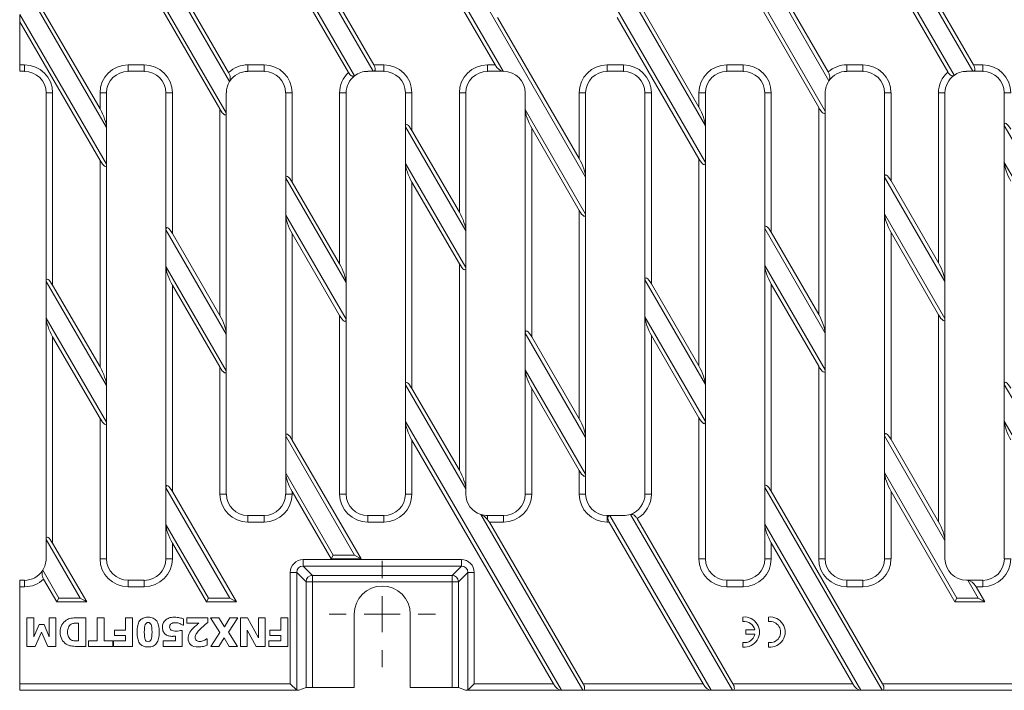
# Model space of a CAD drawing. Units: millimetres. Extents: x 1330 to 2086, y 1086 to 1387.
# Drawn here: x 1330 to 1558, y 1086 to 1241 of the extents above; entities that cross this region are included whole.
import ezdxf
from ezdxf.lldxf.tags import DXFTag

# ---------------------------------------------------------------- set-up
doc = ezdxf.new("R2010")
doc.units = ezdxf.units.MM
doc.layers.add('Part_Grating', color=7, linetype='Continuous', lineweight=9)
tags = doc.linetypes.add('CENTER2', pattern=[1.125, 0.75, -0.125, 0.125, -0.125]).pattern_tags.tags
tags[10:11] = [DXFTag(74, 4), DXFTag(75, 0), DXFTag(340, '0'), DXFTag(46, 0.0), DXFTag(50, 0.0), DXFTag(44, 0.0), DXFTag(45, 0.0)]
tags[8:9] = [DXFTag(74, 4), DXFTag(75, 0), DXFTag(340, '0'), DXFTag(46, 0.0), DXFTag(50, 0.0), DXFTag(44, 0.0), DXFTag(45, 0.0)]
tags[6:7] = [DXFTag(74, 4), DXFTag(75, 0), DXFTag(340, '0'), DXFTag(46, 0.0), DXFTag(50, 0.0), DXFTag(44, 0.0), DXFTag(45, 0.0)]
tags[4:5] = [DXFTag(74, 4), DXFTag(75, 0), DXFTag(340, '0'), DXFTag(46, 0.0), DXFTag(50, 0.0), DXFTag(44, 0.0), DXFTag(45, 0.0)]

msp = doc.modelspace()

# ---------------------------------------------------------------- linework, layer by layer
at = {"layer": 'Part_Grating', "color": 7, "linetype": 'Continuous', "ltscale": 25.4}
for p, q in [((1419.26, 1268.64), (1441.87, 1229.47)), ((1550.62, 1229.47), (1530.15, 1264.92)), ((1411.81, 1229.47), (1391.54, 1264.44)), ((1411.94, 1230.97), (1393.04, 1263.58)), ((1420.76, 1264.32), (1440.01, 1230.97)), ((1550.75, 1230.97), (1531.65, 1264.06)), ((1391.54, 1255.94), (1407.48, 1228.44)), ((1530.15, 1256.4), (1546.23, 1228.54)), ((1378.54, 1227.1), (1363.81, 1252.5)), ((1378.33, 1229.19), (1365.31, 1251.64)), ((1393.04, 1251.63), (1406.05, 1229.18)), ((1517.27, 1227.28), (1502.43, 1253)), ((1517.09, 1229.33), (1503.92, 1252.13)), ((1531.65, 1252.07), (1544.79, 1229.31)), ((1350.08, 1216.44), (1333.91, 1244.32)), ((1362.9, 1245.57), (1377.8, 1219.88)), ((1488.69, 1216.85), (1472.74, 1244.48)), ((1501.66, 1245.8), (1516.41, 1220.25)), ((1329.97, 1242.62), (1350.08, 1207.94)), ((1329.97, 1242.62), (1329.97, 1240.89)), ((1348.58, 1220.75), (1335.36, 1243.55)), ((1363.08, 1243.55), (1376.3, 1220.74)), ((1460.97, 1204.93), (1438.72, 1243.46)), ((1468.41, 1243.46), (1488.69, 1208.32)), ((1487.19, 1221.18), (1474.17, 1243.73)), ((1501.87, 1243.71), (1514.91, 1221.11)), ((1329.97, 1230.97), (1329.97, 1240.89)), ((1329.97, 1240.89), (1348.58, 1208.8)), ((1459.47, 1209.25), (1440.59, 1241.96)), ((1468.27, 1241.96), (1487.19, 1209.19)), ((1329.97, 1230.97), (1331.1, 1230.97)), ((1329.97, 1229.47), (1329.97, 1230.97)), ((1331.1, 1229.47), (1331.1, 1230.97)), ((1355.07, 1230.97), (1358.82, 1230.97)), ((1355.07, 1229.47), (1355.07, 1230.97)), ((1358.82, 1229.47), (1358.82, 1230.97)), ((1382.8, 1230.97), (1386.54, 1230.97)), ((1382.8, 1229.47), (1382.8, 1230.97)), ((1386.54, 1229.47), (1386.54, 1230.97)), ((1411.94, 1230.97), (1414.26, 1230.97)), ((1414.26, 1229.47), (1414.26, 1230.97)), ((1438.24, 1230.97), (1440.01, 1230.97)), ((1438.24, 1229.47), (1438.24, 1230.97)), ((1465.96, 1230.97), (1469.71, 1230.97)), ((1465.96, 1229.47), (1465.96, 1230.97)), ((1469.71, 1229.47), (1469.71, 1230.97)), ((1493.68, 1230.97), (1497.43, 1230.97)), ((1493.68, 1229.47), (1493.68, 1230.97)), ((1497.43, 1229.47), (1497.43, 1230.97)), ((1521.41, 1230.97), (1525.15, 1230.97)), ((1521.41, 1229.47), (1521.41, 1230.97)), ((1525.15, 1229.47), (1525.15, 1230.97)), ((1550.75, 1230.97), (1552.88, 1230.97)), ((1552.88, 1229.47), (1552.88, 1230.97)), ((1331.1, 1229.47), (1329.97, 1229.47)), ((1358.82, 1229.47), (1355.07, 1229.47)), ((1386.54, 1229.47), (1382.8, 1229.47)), ((1410.52, 1229.47), (1411.81, 1229.47)), ((1414.26, 1229.47), (1411.81, 1229.47)), ((1441.87, 1229.47), (1438.24, 1229.47)), ((1441.99, 1229.47), (1441.87, 1229.47)), ((1469.71, 1229.47), (1465.96, 1229.47)), ((1497.43, 1229.47), (1493.68, 1229.47)), ((1525.15, 1229.47), (1521.41, 1229.47)), ((1550.62, 1229.47), (1549.13, 1229.47)), ((1552.88, 1229.47), (1550.62, 1229.47)), ((1336.09, 1224.47), (1337.59, 1224.47)), ((1336.09, 1180.82), (1336.09, 1224.47)), ((1337.59, 1224.47), (1337.59, 1179.96)), ((1348.58, 1224.47), (1350.08, 1224.47)), ((1348.58, 1220.75), (1348.58, 1224.47)), ((1350.08, 1224.47), (1350.08, 1216.44)), ((1363.81, 1224.47), (1365.31, 1224.47)), ((1363.81, 1192.75), (1363.81, 1224.47)), ((1365.31, 1224.47), (1365.31, 1191.89)), ((1377.8, 1224.47), (1377.8, 1219.88)), ((1391.54, 1224.47), (1393.04, 1224.47)), ((1391.54, 1204.69), (1391.54, 1224.47)), ((1393.04, 1224.47), (1393.04, 1203.83)), ((1404.02, 1224.47), (1405.52, 1224.47)), ((1404.02, 1184.88), (1404.02, 1224.47)), ((1405.52, 1224.47), (1405.52, 1180.57)), ((1419.26, 1224.47), (1420.76, 1224.47)), ((1419.26, 1216.63), (1419.26, 1224.47)), ((1420.76, 1224.47), (1420.76, 1215.77)), ((1431.75, 1224.47), (1433.25, 1224.47)), ((1431.75, 1196.81), (1431.75, 1224.47)), ((1433.25, 1224.47), (1433.25, 1192.5)), ((1446.98, 1224.47), (1446.98, 1220.62)), ((1459.47, 1224.47), (1460.97, 1224.47)), ((1459.47, 1209.25), (1459.47, 1224.47)), ((1460.97, 1224.47), (1460.97, 1204.93)), ((1474.7, 1224.47), (1476.2, 1224.47)), ((1474.7, 1181.14), (1474.7, 1224.47)), ((1476.2, 1224.47), (1476.2, 1180.27)), ((1487.19, 1224.47), (1488.69, 1224.47)), ((1487.19, 1221.18), (1487.19, 1224.47)), ((1488.69, 1224.47), (1488.69, 1216.85)), ((1502.43, 1224.47), (1503.92, 1224.47)), ((1502.43, 1193.06), (1502.43, 1224.47)), ((1503.92, 1224.47), (1503.92, 1192.19)), ((1516.41, 1224.47), (1516.41, 1220.25)), ((1530.15, 1224.47), (1531.65, 1224.47)), ((1530.15, 1204.98), (1530.15, 1224.47)), ((1531.65, 1224.47), (1531.65, 1204.12)), ((1542.64, 1224.47), (1544.13, 1224.47)), ((1542.64, 1185.08), (1542.64, 1224.47)), ((1544.13, 1224.47), (1544.13, 1180.76)), ((1557.87, 1224.47), (1559.37, 1224.47)), ((1557.87, 1216.91), (1557.87, 1224.47)), ((1376.3, 1172.94), (1376.3, 1220.74)), ((1377.8, 1219.88), (1377.8, 1168.63)), ((1446.98, 1220.62), (1460.97, 1196.4)), ((1446.98, 1168.81), (1446.98, 1220.62)), ((1514.91, 1173.16), (1514.91, 1221.11)), ((1516.41, 1220.25), (1516.41, 1168.83)), ((1350.08, 1216.44), (1350.08, 1207.94)), ((1433.25, 1192.5), (1419.26, 1216.63)), ((1419.26, 1216.63), (1419.26, 1208.13)), ((1431.75, 1196.81), (1420.76, 1215.77)), ((1448.48, 1216.3), (1448.48, 1167.95)), ((1448.48, 1216.3), (1459.47, 1197.27)), ((1488.69, 1216.85), (1488.69, 1208.32)), ((1571.91, 1192.59), (1557.87, 1216.91)), ((1557.87, 1216.91), (1557.87, 1208.38)), ((1348.58, 1161), (1348.58, 1208.8)), ((1350.08, 1207.94), (1350.08, 1156.69)), ((1419.26, 1156.88), (1419.26, 1208.13)), ((1419.26, 1208.13), (1433.25, 1184)), ((1487.19, 1161.24), (1487.19, 1209.19)), ((1488.69, 1208.32), (1488.69, 1156.91)), ((1557.87, 1156.97), (1557.87, 1208.38)), ((1557.87, 1208.38), (1571.91, 1184.06)), ((1405.52, 1180.57), (1391.54, 1204.69)), ((1391.54, 1204.69), (1391.54, 1196.19)), ((1404.02, 1184.88), (1393.04, 1203.83)), ((1420.76, 1203.82), (1420.76, 1156.02)), ((1420.76, 1203.82), (1431.75, 1184.86)), ((1460.97, 1196.4), (1460.97, 1204.93)), ((1530.15, 1196.46), (1530.15, 1204.98)), ((1544.13, 1180.76), (1530.15, 1204.98)), ((1542.64, 1185.08), (1531.65, 1204.12)), ((1459.47, 1149), (1459.47, 1197.27)), ((1391.54, 1196.19), (1405.52, 1172.07)), ((1391.54, 1144.94), (1391.54, 1196.19)), ((1460.97, 1196.4), (1460.97, 1144.69)), ((1530.15, 1196.46), (1544.13, 1172.23)), ((1530.15, 1145.04), (1530.15, 1196.46)), ((1377.8, 1168.63), (1363.81, 1192.75)), ((1363.81, 1184.25), (1363.81, 1192.75)), ((1433.25, 1184), (1433.25, 1192.5)), ((1516.41, 1168.83), (1502.43, 1193.06)), ((1502.43, 1184.53), (1502.43, 1193.06)), ((1514.91, 1173.16), (1503.92, 1192.19)), ((1531.65, 1192.13), (1531.65, 1144.18)), ((1531.65, 1192.13), (1542.64, 1173.1)), ((1376.3, 1172.94), (1365.31, 1191.89)), ((1393.04, 1191.88), (1393.04, 1144.08)), ((1393.04, 1191.88), (1404.02, 1172.93)), ((1363.81, 1184.25), (1377.8, 1160.13)), ((1363.81, 1133), (1363.81, 1184.25)), ((1431.75, 1137.07), (1431.75, 1184.86)), ((1433.25, 1184), (1433.25, 1132.76)), ((1502.43, 1133.12), (1502.43, 1184.53)), ((1502.43, 1184.53), (1516.41, 1160.31)), ((1350.08, 1156.69), (1336.09, 1180.82)), ((1336.09, 1172.32), (1336.09, 1180.82)), ((1405.52, 1172.07), (1405.52, 1180.57)), ((1488.69, 1156.91), (1474.7, 1181.14)), ((1474.7, 1181.14), (1474.7, 1172.61)), ((1544.13, 1180.76), (1544.13, 1172.23)), ((1348.58, 1161), (1337.59, 1179.96)), ((1365.31, 1179.94), (1365.31, 1132.14)), ((1365.31, 1179.94), (1376.3, 1160.99)), ((1487.19, 1161.24), (1476.2, 1180.27)), ((1503.92, 1180.21), (1503.92, 1132.25)), ((1503.92, 1180.21), (1514.91, 1161.17)), ((1336.09, 1172.32), (1350.08, 1148.19)), ((1336.09, 1121.07), (1336.09, 1172.32)), ((1404.02, 1131.57), (1404.02, 1172.93)), ((1405.52, 1172.07), (1405.52, 1131.57)), ((1474.7, 1131.57), (1474.7, 1172.61)), ((1474.7, 1172.61), (1488.69, 1148.38)), ((1542.64, 1125.14), (1542.64, 1173.1)), ((1544.13, 1172.23), (1544.13, 1120.82)), ((1337.59, 1168.01), (1337.59, 1120.21)), ((1337.59, 1168.01), (1348.58, 1149.05)), ((1377.8, 1168.63), (1377.8, 1160.13)), ((1460.97, 1144.69), (1446.98, 1168.81)), ((1446.98, 1168.81), (1446.98, 1160.31)), ((1459.47, 1149), (1448.48, 1167.95)), ((1476.2, 1168.28), (1476.2, 1131.57)), ((1476.2, 1168.28), (1487.19, 1149.25)), ((1516.41, 1160.31), (1516.41, 1168.83)), ((1376.3, 1131.57), (1376.3, 1160.99)), ((1377.8, 1160.13), (1377.8, 1131.57)), ((1446.98, 1131.57), (1446.98, 1160.31)), ((1446.98, 1160.31), (1460.97, 1136.19)), ((1514.91, 1116.58), (1514.91, 1161.17)), ((1516.41, 1160.31), (1516.41, 1116.58)), ((1350.08, 1156.69), (1350.08, 1148.19)), ((1433.25, 1132.76), (1419.26, 1156.88)), ((1419.26, 1156.88), (1419.26, 1148.38)), ((1431.75, 1137.07), (1420.76, 1156.02)), ((1448.48, 1156.01), (1448.48, 1131.57)), ((1448.48, 1156.01), (1459.47, 1137.05)), ((1488.69, 1156.91), (1488.69, 1148.38)), ((1557.87, 1148.44), (1557.87, 1156.97)), ((1571.91, 1132.65), (1557.87, 1156.97)), ((1348.58, 1116.58), (1348.58, 1149.05)), ((1487.19, 1116.58), (1487.19, 1149.25)), ((1350.08, 1148.19), (1350.08, 1116.58)), ((1419.26, 1131.57), (1419.26, 1148.38)), ((1419.26, 1148.38), (1455.36, 1086.11)), ((1488.69, 1148.38), (1488.69, 1116.58)), ((1557.87, 1116.58), (1557.87, 1148.44)), ((1557.87, 1148.44), (1571.91, 1124.12)), ((1407.48, 1117.45), (1391.54, 1144.94)), ((1391.54, 1136.44), (1391.54, 1144.94)), ((1408.98, 1116.58), (1393.04, 1144.08)), ((1420.76, 1144.07), (1420.76, 1131.57)), ((1420.76, 1144.07), (1453.49, 1087.61)), ((1460.97, 1144.69), (1460.97, 1136.19)), ((1544.13, 1120.82), (1530.15, 1145.04)), ((1530.15, 1145.04), (1530.15, 1136.52)), ((1542.64, 1125.14), (1531.65, 1144.18)), ((1391.54, 1131.57), (1391.54, 1136.44)), ((1391.54, 1136.44), (1402.55, 1117.45)), ((1459.47, 1131.57), (1459.47, 1137.05)), ((1460.97, 1136.19), (1460.97, 1131.57)), ((1530.15, 1116.58), (1530.15, 1136.52)), ((1530.15, 1136.52), (1546.92, 1107.46)), ((1378.63, 1107.46), (1363.81, 1133)), ((1363.81, 1124.5), (1363.81, 1133)), ((1433.25, 1132.76), (1433.25, 1131.57)), ((1529.57, 1086.11), (1502.43, 1133.12)), ((1502.43, 1133.12), (1502.43, 1124.59)), ((1380.13, 1106.59), (1365.31, 1132.14)), ((1376.3, 1131.57), (1377.8, 1131.57)), ((1391.54, 1131.57), (1393.04, 1131.57)), ((1393.04, 1132.13), (1393.04, 1131.57)), ((1393.04, 1132.13), (1402.05, 1116.58)), ((1404.02, 1131.57), (1405.52, 1131.57)), ((1419.26, 1131.57), (1420.76, 1131.57)), ((1446.98, 1131.57), (1448.48, 1131.57)), ((1459.47, 1131.57), (1460.97, 1131.57)), ((1474.7, 1131.57), (1476.2, 1131.57)), ((1529.7, 1087.61), (1503.92, 1132.25)), ((1531.65, 1132.19), (1531.65, 1116.58)), ((1531.65, 1132.19), (1546.43, 1106.59)), ((1382.8, 1126.57), (1386.54, 1126.57)), ((1382.8, 1125.07), (1382.8, 1126.57)), ((1386.54, 1125.07), (1386.54, 1126.57)), ((1410.52, 1126.57), (1414.26, 1126.57)), ((1410.52, 1125.07), (1410.52, 1126.57)), ((1414.26, 1125.07), (1414.26, 1126.57)), ((1460.29, 1086.11), (1436.69, 1126.82)), ((1438.24, 1126.57), (1441.99, 1126.57)), ((1438.24, 1125.71), (1438.24, 1126.57)), ((1441.99, 1125.07), (1441.99, 1126.57)), ((1465.96, 1126.57), (1466.55, 1126.57)), ((1465.96, 1125.07), (1465.96, 1126.57)), ((1466.55, 1126.57), (1490.01, 1086.11)), ((1469.71, 1126.57), (1466.55, 1126.57)), ((1494.93, 1086.11), (1471.32, 1126.84)), ((1495.07, 1087.61), (1472.87, 1125.89)), ((1363.81, 1116.58), (1363.81, 1124.5)), ((1363.81, 1124.5), (1373.7, 1107.46)), ((1386.54, 1125.07), (1382.8, 1125.07)), ((1414.26, 1125.07), (1410.52, 1125.07)), ((1441.99, 1125.07), (1438.7, 1125.07)), ((1460.42, 1087.61), (1438.7, 1125.07)), ((1466.41, 1125.07), (1465.96, 1125.07)), ((1466.41, 1125.07), (1488.14, 1087.61)), ((1502.43, 1116.58), (1502.43, 1124.59)), ((1502.43, 1124.59), (1524.64, 1086.11)), ((1336.09, 1116.58), (1336.09, 1121.07)), ((1343.98, 1107.46), (1336.09, 1121.07)), ((1345.49, 1106.59), (1337.59, 1120.21)), ((1365.31, 1120.19), (1365.31, 1116.58)), ((1365.31, 1120.19), (1373.2, 1106.59)), ((1503.92, 1120.27), (1503.92, 1116.58)), ((1503.92, 1120.27), (1522.78, 1087.61)), ((1544.13, 1120.82), (1544.13, 1116.58)), ((1402.55, 1117.45), (1402.05, 1116.58)), ((1402.55, 1117.45), (1407.48, 1117.45)), ((1407.48, 1117.45), (1408.98, 1116.58)), ((1348.58, 1116.58), (1350.08, 1116.58)), ((1363.81, 1116.58), (1365.31, 1116.58)), ((1395.57, 1116.39), (1432.2, 1116.39)), ((1395.57, 1114.9), (1395.57, 1116.39)), ((1432.2, 1114.9), (1395.57, 1114.9)), ((1395.57, 1114.9), (1397.74, 1112.74)), ((1402.05, 1116.58), (1408.98, 1116.58)), ((1430.04, 1112.74), (1432.2, 1114.9)), ((1432.2, 1114.9), (1432.2, 1116.39)), ((1487.19, 1116.58), (1488.69, 1116.58)), ((1502.43, 1116.58), (1503.92, 1116.58)), ((1514.91, 1116.58), (1516.41, 1116.58)), ((1530.15, 1116.58), (1531.65, 1116.58)), ((1557.87, 1116.58), (1559.37, 1116.58)), ((1335.32, 1113.91), (1339.06, 1107.46)), ((1392.61, 1113.42), (1394.09, 1113.42)), ((1392.61, 1087.61), (1392.61, 1113.42)), ((1396.26, 1111.25), (1394.09, 1113.42)), ((1394.09, 1113.42), (1394.09, 1086.13)), ((1397.74, 1112.74), (1430.04, 1112.74)), ((1397.74, 1111.25), (1397.74, 1112.74)), ((1430.04, 1111.25), (1430.04, 1112.74)), ((1433.69, 1113.42), (1431.52, 1111.25)), ((1433.69, 1113.42), (1435.17, 1113.42)), ((1433.69, 1086.13), (1433.69, 1113.42)), ((1435.17, 1113.42), (1435.17, 1087.61)), ((1329.97, 1111.59), (1331.1, 1111.59)), ((1329.97, 1110.09), (1329.97, 1111.59)), ((1329.97, 1087.61), (1329.97, 1110.09)), ((1331.1, 1110.09), (1329.97, 1110.09)), ((1331.1, 1111.59), (1331.1, 1110.09)), ((1335.52, 1111.83), (1338.56, 1106.59)), ((1355.07, 1111.59), (1358.82, 1111.59)), ((1355.07, 1110.09), (1355.07, 1111.59)), ((1358.82, 1110.09), (1355.07, 1110.09)), ((1358.82, 1110.09), (1358.82, 1111.59)), ((1396.26, 1086.73), (1396.26, 1111.25)), ((1397.74, 1111.25), (1396.26, 1111.25)), ((1430.04, 1111.25), (1397.74, 1111.25)), ((1397.74, 1111.25), (1397.74, 1086.79)), ((1430.04, 1086.79), (1430.04, 1111.25)), ((1430.04, 1111.25), (1431.52, 1111.25)), ((1431.52, 1111.25), (1431.52, 1086.73)), ((1493.68, 1111.59), (1497.43, 1111.59)), ((1493.68, 1110.09), (1493.68, 1111.59)), ((1497.43, 1110.09), (1493.68, 1110.09)), ((1497.43, 1110.09), (1497.43, 1111.59)), ((1521.41, 1111.59), (1525.15, 1111.59)), ((1521.41, 1110.09), (1521.41, 1111.59)), ((1525.15, 1110.09), (1521.41, 1110.09)), ((1525.15, 1110.09), (1525.15, 1111.59)), ((1549.13, 1111.59), (1549.46, 1111.59)), ((1549.46, 1111.59), (1552.88, 1111.59)), ((1551.85, 1107.46), (1549.46, 1111.59)), ((1552.88, 1110.09), (1551.33, 1110.09)), ((1553.35, 1106.59), (1551.33, 1110.09)), ((1552.88, 1110.09), (1552.88, 1111.59)), ((1339.06, 1107.46), (1338.56, 1106.59)), ((1338.56, 1106.59), (1345.49, 1106.59)), ((1339.06, 1107.46), (1343.98, 1107.46)), ((1343.98, 1107.46), (1345.49, 1106.59)), ((1373.7, 1107.46), (1373.2, 1106.59)), ((1373.2, 1106.59), (1380.13, 1106.59)), ((1373.7, 1107.46), (1378.63, 1107.46)), ((1378.63, 1107.46), (1380.13, 1106.59)), ((1546.92, 1107.46), (1546.43, 1106.59)), ((1546.43, 1106.59), (1553.35, 1106.59)), ((1546.92, 1107.46), (1551.85, 1107.46)), ((1551.85, 1107.46), (1553.35, 1106.59)), ((1407.4, 1086.79), (1407.4, 1103.78)), ((1420.38, 1103.78), (1420.38, 1086.79)), ((1497.36, 1102.02), (1497.36, 1103.08)), ((1503.3, 1102.02), (1503.3, 1103.08)), ((1331.61, 1096.29), (1331.61, 1102.91)), ((1331.61, 1102.91), (1333.27, 1102.91)), ((1333.27, 1102.91), (1333.27, 1098.52)), ((1333.27, 1098.52), (1334.47, 1101.36)), ((1334.47, 1101.36), (1335.6, 1101.36)), ((1335.6, 1101.36), (1336.8, 1098.52)), ((1336.8, 1098.52), (1336.8, 1102.91)), ((1336.8, 1102.91), (1338.36, 1102.91)), ((1338.36, 1102.91), (1338.36, 1096.29)), ((1343.59, 1097.54), (1343.59, 1101.66)), ((1345.25, 1102.91), (1345.25, 1096.29)), ((1347.89, 1102.91), (1349.55, 1102.91)), ((1347.89, 1097.54), (1347.89, 1102.91)), ((1349.55, 1102.91), (1349.55, 1097.54)), ((1354.45, 1100.05), (1354.45, 1102.91)), ((1354.45, 1102.91), (1356.12, 1102.91)), ((1356.12, 1102.91), (1356.12, 1096.29)), ((1367.87, 1101.2), (1367.72, 1101.2)), ((1367.87, 1102.65), (1367.87, 1101.2)), ((1368.65, 1101.66), (1368.65, 1102.91)), ((1368.65, 1102.91), (1373.53, 1102.91)), ((1371.47, 1101.66), (1368.65, 1101.66)), ((1373.53, 1102.91), (1373.53, 1101.83)), ((1376.3, 1099.51), (1374.15, 1102.91)), ((1374.15, 1102.91), (1376.07, 1102.91)), ((1376.07, 1102.91), (1377.35, 1100.8)), ((1377.35, 1100.8), (1378.65, 1102.91)), ((1380.49, 1102.91), (1378.33, 1099.57)), ((1378.65, 1102.91), (1380.49, 1102.91)), ((1381.09, 1096.29), (1381.09, 1102.91)), ((1381.09, 1102.91), (1382.7, 1102.91)), ((1382.7, 1102.91), (1385.24, 1098.3)), ((1385.24, 1098.3), (1385.24, 1102.91)), ((1385.24, 1102.91), (1386.76, 1102.91)), ((1386.76, 1102.91), (1386.76, 1096.29)), ((1390.39, 1100.05), (1390.39, 1102.91)), ((1390.39, 1102.91), (1392.05, 1102.91)), ((1392.05, 1102.91), (1392.05, 1096.29)), ((1334.99, 1099.56), (1333.53, 1096.29)), ((1336.45, 1096.29), (1334.99, 1099.56)), ((1351.91, 1098.8), (1351.91, 1100.05)), ((1351.91, 1100.05), (1354.45, 1100.05)), ((1354.45, 1098.8), (1351.91, 1098.8)), ((1354.45, 1097.54), (1354.45, 1098.8)), ((1366.02, 1097.54), (1366.02, 1098.64)), ((1367.45, 1100), (1367.59, 1100)), ((1367.59, 1100), (1367.59, 1096.29)), ((1374.23, 1096.29), (1376.3, 1099.51)), ((1378.33, 1099.57), (1380.4, 1096.29)), ((1384.72, 1096.29), (1382.62, 1100.08)), ((1382.62, 1100.08), (1382.62, 1096.29)), ((1387.85, 1098.8), (1387.85, 1100.05)), ((1387.85, 1100.05), (1390.39, 1100.05)), ((1390.39, 1098.8), (1387.85, 1098.8)), ((1390.39, 1097.54), (1390.39, 1098.8)), ((1498.06, 1099.08), (1498.06, 1100.12)), ((1498.06, 1100.12), (1500.1, 1100.12)), ((1500.1, 1099.08), (1498.06, 1099.08)), ((1333.53, 1096.29), (1331.61, 1096.29)), ((1338.36, 1096.29), (1336.45, 1096.29)), ((1345.93, 1096.29), (1345.93, 1097.54)), ((1345.93, 1097.54), (1347.89, 1097.54)), ((1351.51, 1096.29), (1345.93, 1096.29)), ((1349.55, 1097.54), (1351.51, 1097.54)), ((1351.51, 1097.54), (1351.51, 1096.29)), ((1351.68, 1096.29), (1351.68, 1097.54)), ((1351.68, 1097.54), (1354.45, 1097.54)), ((1356.12, 1096.29), (1351.68, 1096.29)), ((1363.2, 1096.29), (1363.2, 1097.54)), ((1363.2, 1097.54), (1366.02, 1097.54)), ((1367.59, 1096.29), (1363.2, 1096.29)), ((1373.23, 1098.01), (1373.36, 1098.01)), ((1373.36, 1098.01), (1373.36, 1096.56)), ((1376.07, 1096.29), (1374.23, 1096.29)), ((1377.29, 1098.28), (1376.07, 1096.29)), ((1378.48, 1096.29), (1377.29, 1098.28)), ((1380.4, 1096.29), (1378.48, 1096.29)), ((1382.62, 1096.29), (1381.09, 1096.29)), ((1386.76, 1096.29), (1384.72, 1096.29)), ((1387.62, 1096.29), (1387.62, 1097.54)), ((1387.62, 1097.54), (1390.39, 1097.54)), ((1392.05, 1096.29), (1387.62, 1096.29)), ((1497.36, 1096.12), (1497.36, 1097.18)), ((1503.3, 1096.12), (1503.3, 1097.18)), ((1329.97, 1086.11), (1329.97, 1087.61)), ((1329.97, 1087.61), (1392.61, 1087.61)), ((1392.61, 1087.61), (1394.09, 1086.13)), ((1433.69, 1086.13), (1435.17, 1087.61)), ((1435.17, 1087.61), (1453.49, 1087.61)), ((1460.42, 1087.61), (1488.14, 1087.61)), ((1495.07, 1087.61), (1522.78, 1087.61)), ((1529.7, 1087.61), (1626.6, 1087.61)), ((1394.12, 1086.11), (1329.97, 1086.11)), ((1394.61, 1086.11), (1394.12, 1086.11)), ((1396.26, 1086.73), (1394.61, 1086.11)), ((1397.74, 1086.79), (1407.4, 1086.79)), ((1420.38, 1086.79), (1430.04, 1086.79)), ((1433.17, 1086.11), (1431.52, 1086.73)), ((1433.17, 1086.11), (1433.66, 1086.11)), ((1455.36, 1086.11), (1433.66, 1086.11)), ((1455.36, 1086.11), (1460.29, 1086.11)), ((1490.01, 1086.11), (1460.29, 1086.11)), ((1490.01, 1086.11), (1494.93, 1086.11)), ((1524.64, 1086.11), (1494.93, 1086.11)), ((1524.64, 1086.11), (1529.57, 1086.11)), ((1628.46, 1086.11), (1529.57, 1086.11))]:
    msp.add_line(p, q, dxfattribs=at)
at = {"layer": 'Part_Grating', "color": 7, "linetype": 'CENTER2', "ltscale": 25.4}
for p, q in [((1413.89, 1112.1), (1413.89, 1116.1)), ((1413.89, 1107.94), (1413.89, 1099.61)), ((1405.56, 1103.78), (1401.57, 1103.78)), ((1418.05, 1103.78), (1409.73, 1103.78)), ((1422.21, 1103.78), (1426.21, 1103.78)), ((1413.89, 1095.45), (1413.89, 1091.46))]:
    msp.add_line(p, q, dxfattribs=at)
at = {"layer": 'Part_Grating', "color": 7, "linetype": 'Continuous', "ltscale": 25.4}
for centre, radius, start, end in [((1331.1, 1224.47), 6.49, 0, 90), ((1355.07, 1224.47), 6.49, 90, 180), ((1358.82, 1224.47), 6.49, 0, 90), ((1382.8, 1224.47), 6.49, 90, 133.4392), ((1386.54, 1224.47), 6.49, 0, 90), ((1414.26, 1224.47), 6.49, 0, 90), ((1438.24, 1224.47), 6.49, 90, 180), ((1465.96, 1224.47), 6.49, 90, 180), ((1469.71, 1224.47), 6.49, 0, 90), ((1493.68, 1224.47), 6.49, 90, 180), ((1497.43, 1224.47), 6.49, 0, 90), ((1521.41, 1224.47), 6.49, 90, 131.6431), ((1525.15, 1224.47), 6.49, 0, 90), ((1552.88, 1224.47), 6.49, 0, 90), ((1331.1, 1224.47), 4.99, 0, 90), ((1355.07, 1224.47), 4.99, 90, 180), ((1358.82, 1224.47), 4.99, 0, 90), ((1382.8, 1224.47), 4.99, 90, 148.3352), ((1386.54, 1224.47), 4.99, 0, 90), ((1410.52, 1224.47), 6.49, 133.4973, 180), ((1410.52, 1224.47), 4.99, 127.4527, 180), ((1410.52, 1224.47), 4.99, 90, 127.4527), ((1414.26, 1224.47), 4.99, 0, 90), ((1438.24, 1224.47), 4.99, 90, 180), ((1441.99, 1224.47), 4.99, 0, 90), ((1465.96, 1224.47), 4.99, 90, 180), ((1469.71, 1224.47), 4.99, 0, 90), ((1493.68, 1224.47), 4.99, 90, 180), ((1497.43, 1224.47), 4.99, 0, 90), ((1521.41, 1224.47), 4.99, 90, 145.8212), ((1525.15, 1224.47), 4.99, 0, 90), ((1549.13, 1224.47), 6.49, 131.9331, 180), ((1549.13, 1224.47), 4.99, 125.4855, 180), ((1549.13, 1224.47), 4.99, 90, 125.4855), ((1552.88, 1224.47), 4.99, 0, 90), ((1382.8, 1224.47), 4.99, 148.3352, 180), ((1521.41, 1224.47), 4.99, 145.8212, 180), ((1382.8, 1131.57), 6.49, 180, 270), ((1382.8, 1131.57), 4.99, 180, 270), ((1386.54, 1131.57), 6.49, 270, 0), ((1386.54, 1131.57), 4.99, 270, 0), ((1410.52, 1131.57), 6.49, 180, 270), ((1410.52, 1131.57), 4.99, 180, 270), ((1414.26, 1131.57), 6.49, 270, 0), ((1414.26, 1131.57), 4.99, 270, 0), ((1438.24, 1131.57), 4.99, 180, 251.8893), ((1441.99, 1131.57), 6.49, 270, 0), ((1441.99, 1131.57), 4.99, 270, 0), ((1465.96, 1131.57), 6.49, 180, 270), ((1465.96, 1131.57), 4.99, 180, 270), ((1469.71, 1131.57), 4.99, 288.8161, 0), ((1469.71, 1131.57), 6.49, 299.1114, 0), ((1438.24, 1131.57), 4.99, 251.8893, 270), ((1435.14, 1123.03), 4.09, 40.8456, 67.839), ((1469.71, 1131.57), 4.99, 270, 288.8161), ((1331.1, 1116.58), 4.99, 327.6136, 0), ((1355.07, 1116.58), 6.49, 180, 270), ((1355.07, 1116.58), 4.99, 180, 270), ((1358.82, 1116.58), 6.49, 270, 0), ((1358.82, 1116.58), 5, 270, 0), ((1493.68, 1116.58), 6.49, 180, 270), ((1493.68, 1116.58), 4.99, 180, 270), ((1497.43, 1116.58), 6.49, 270, 0), ((1497.43, 1116.58), 5, 270, 0), ((1521.41, 1116.58), 6.49, 180, 270), ((1521.41, 1116.58), 4.99, 180, 270), ((1525.15, 1116.58), 6.49, 270, 0), ((1525.15, 1116.58), 5, 270, 0), ((1549.13, 1116.58), 4.99, 180, 270), ((1552.88, 1116.58), 6.49, 270, 0), ((1552.88, 1116.58), 5, 270, 0), ((1331.1, 1116.58), 5, 270, 327.6136), ((1331.1, 1116.58), 6.49, 270, 312.9354), ((1413.89, 1103.78), 6.49, 0, 180), ((1497.71, 1099.6), 3.5, 264.2608, 95.7392), ((1503.65, 1099.6), 3.5, 264.2608, 95.7392), ((1497.71, 1099.6), 2.45, 12.3736, 98.2132), ((1503.65, 1099.6), 2.45, 261.7868, 98.2132), ((1497.71, 1099.6), 2.45, 261.7868, 347.6264)]:
    msp.add_arc(centre, radius, start, end, dxfattribs=at)
for centre, major_axis, ratio, start_param, end_param in [((1410.94, 1230.97), (-1.16, 1.4), 0.450684, 2.783936, 4.354733), ((1441.01, 1230.97), (-1.16, 1.4), 0.451416, 1.213934, 2.78473), ((1549.75, 1230.97), (-1.16, 1.4), 0.451416, 2.78473, 4.355527), ((1348.58, 1219.03), (1.32, -3.09), 0.228547, 0.491149, 2.061945), ((1376.3, 1222.46), (-1.32, 3.09), 0.228547, 2.061945, 3.632742), ((1448.48, 1218.03), (-1.32, 3.1), 0.227735, 0.491397, 2.062193), ((1487.19, 1219.45), (1.32, -3.1), 0.227735, 0.491397, 2.062193), ((1514.91, 1222.84), (-1.32, 3.1), 0.227735, 2.062193, 3.63299), ((1420.76, 1214.04), (1.32, -3.09), 0.228547, 2.061945, 3.632742), ((1559.37, 1214.31), (1.32, -3.1), 0.227735, 2.062193, 3.63299), ((1348.58, 1210.53), (-1.32, 3.09), 0.228547, 2.061945, 3.632742), ((1420.76, 1205.54), (-1.32, 3.09), 0.228547, 0.491149, 2.061945), ((1459.47, 1207.52), (1.32, -3.1), 0.227735, 0.491397, 2.062193), ((1487.19, 1210.92), (-1.32, 3.1), 0.227735, 2.062193, 3.63299), ((1559.37, 1205.78), (-1.32, 3.1), 0.227735, 0.491397, 2.062193), ((1393.04, 1202.1), (1.32, -3.09), 0.228547, 2.061945, 3.632742), ((1531.65, 1202.39), (1.32, -3.1), 0.227735, 2.062193, 3.63299), ((1431.75, 1195.09), (1.32, -3.09), 0.228547, 0.491149, 2.061945), ((1459.47, 1199), (-1.32, 3.1), 0.227735, 2.062193, 3.63299), ((1393.04, 1193.6), (-1.32, 3.09), 0.228547, 0.491149, 2.061945), ((1531.65, 1193.86), (-1.32, 3.1), 0.227735, 0.491397, 2.062193), ((1365.31, 1190.17), (1.32, -3.09), 0.228547, 2.061945, 3.632742), ((1503.92, 1190.46), (1.32, -3.1), 0.227735, 2.062193, 3.63299), ((1542.64, 1183.35), (1.32, -3.1), 0.227735, 0.491397, 2.062193), ((1365.31, 1181.67), (-1.32, 3.09), 0.228547, 0.491149, 2.061945), ((1404.02, 1183.15), (1.32, -3.09), 0.228547, 0.491149, 2.061945), ((1431.75, 1186.59), (-1.32, 3.09), 0.228547, 2.061945, 3.632742), ((1503.92, 1181.94), (-1.32, 3.1), 0.227735, 0.491397, 2.062193), ((1337.59, 1178.23), (1.32, -3.09), 0.228547, 2.061945, 3.632742), ((1476.2, 1178.54), (1.32, -3.1), 0.227735, 2.062193, 3.63299), ((1337.59, 1169.73), (-1.32, 3.09), 0.228547, 0.491149, 2.061945), ((1376.3, 1171.22), (1.32, -3.09), 0.228547, 0.491149, 2.061945), ((1404.02, 1174.65), (-1.32, 3.09), 0.228547, 2.061945, 3.632742), ((1476.2, 1170.01), (-1.32, 3.1), 0.227735, 0.491397, 2.062193), ((1514.91, 1171.43), (1.32, -3.1), 0.227735, 0.491397, 2.062193), ((1542.64, 1174.83), (-1.32, 3.1), 0.227735, 2.062193, 3.63299), ((1448.48, 1166.23), (1.32, -3.09), 0.228547, 2.061945, 3.632742), ((1348.58, 1159.28), (1.32, -3.09), 0.228547, 0.491149, 2.061945), ((1376.3, 1162.72), (-1.32, 3.09), 0.228547, 2.061945, 3.632742), ((1448.48, 1157.73), (-1.32, 3.09), 0.228547, 0.491149, 2.061945), ((1487.19, 1159.51), (1.32, -3.1), 0.227735, 0.491397, 2.062193), ((1514.91, 1162.9), (-1.32, 3.1), 0.227735, 2.062193, 3.63299), ((1420.76, 1154.29), (1.32, -3.09), 0.228547, 2.061945, 3.632742), ((1559.37, 1154.37), (1.32, -3.1), 0.227735, 2.062193, 3.63299), ((1348.58, 1150.78), (-1.32, 3.09), 0.228547, 2.061945, 3.632742), ((1459.47, 1147.28), (1.32, -3.09), 0.228547, 0.491149, 2.061945), ((1487.19, 1150.98), (-1.32, 3.1), 0.227735, 2.062193, 3.63299), ((1420.76, 1145.79), (-1.32, 3.09), 0.228547, 0.491149, 2.061945), ((1559.37, 1145.84), (-1.32, 3.1), 0.227735, 0.491397, 2.062193), ((1393.04, 1142.36), (1.32, -3.09), 0.228547, 2.061945, 3.632742), ((1531.65, 1142.45), (1.32, -3.1), 0.227735, 2.062193, 3.63299), ((1393.04, 1133.86), (-1.32, 3.09), 0.228547, 0.491149, 2.061945), ((1431.75, 1135.34), (1.32, -3.09), 0.228547, 0.491149, 2.061945), ((1459.47, 1138.78), (-1.32, 3.09), 0.228547, 2.061945, 3.632742), ((1531.65, 1133.92), (-1.32, 3.1), 0.227735, 0.491397, 2.062193), ((1365.31, 1130.42), (1.32, -3.09), 0.228547, 2.061945, 3.632742), ((1503.92, 1130.52), (1.32, -3.1), 0.227735, 2.062193, 3.63299), ((1467.41, 1125.07), (1.16, -1.4), 0.450684, 2.783936, 4.354733), ((1365.31, 1121.92), (-1.32, 3.09), 0.228547, 0.491149, 2.061945), ((1437.7, 1125.07), (1.16, -1.4), 0.450684, 1.21314, 1.648492), ((1503.92, 1122), (-1.32, 3.1), 0.227735, 0.491397, 2.062193), ((1542.64, 1123.41), (1.32, -3.1), 0.227735, 0.491397, 2.062193), ((1337.59, 1118.48), (1.32, -3.09), 0.228547, 2.061945, 3.632742), ((1395.63, 1113.36), (2.16, -2.16), 0.980815, 2.36588, 3.917306), ((1395.63, 1113.36), (1.12, -1.12), 0.944906, 2.36588, 3.917306), ((1432.15, 1113.36), (-2.16, -2.16), 0.980815, 2.36588, 3.917306), ((1432.15, 1113.36), (-1.12, -1.12), 0.944906, 2.36588, 3.917306), ((1397.74, 1111.25), (1.06, 1.06), 0.980815, 0.795083, 2.346509), ((1430.04, 1111.25), (1.06, -1.06), 0.980815, 0.795083, 2.346509), ((1550.33, 1110.09), (1.16, -1.4), 0.451416, 1.213934, 2.78473), ((1454.49, 1087.61), (-1.16, 1.4), 0.450684, 1.21314, 2.783936), ((1459.42, 1087.61), (-1.16, 1.4), 0.450684, 2.783936, 4.354733), ((1489.14, 1087.61), (-1.16, 1.4), 0.450684, 1.21314, 2.783936), ((1494.07, 1087.61), (-1.16, 1.4), 0.450684, 2.783936, 4.354733), ((1523.78, 1087.61), (-1.16, 1.4), 0.451416, 1.213934, 2.78473), ((1528.7, 1087.61), (-1.16, 1.4), 0.451416, 2.78473, 4.355527), ((1394.12, 1087.61), (0, 1.5), 0.140541, 3.001966, 3.141593), ((1397.74, 1086.72), (-1.5, 0), 0.052408, 4.712389, 6.143559), ((1430.04, 1086.72), (1.5, 0), 0.052408, 0.139626, 1.570796), ((1433.66, 1087.61), (0, -1.5), 0.140541, 0, 0.139626)]:
    msp.add_ellipse(centre, major_axis=major_axis, ratio=ratio, start_param=start_param, end_param=end_param, dxfattribs=at)
for points, knots in [([(1378.54, 1227.1), (1378.61, 1227.2), (1378.66, 1227.34), (1378.71, 1227.64), (1378.72, 1227.81), (1378.69, 1228.17), (1378.66, 1228.37), (1378.54, 1228.78), (1378.45, 1228.99), (1378.33, 1229.19)], [0, 0, 0, 0, 0.25, 0.25, 0.5, 0.5, 0.75, 0.75, 1, 1, 1, 1]), ([(1406.05, 1229.18), (1406.15, 1229.01), (1406.28, 1228.84), (1406.54, 1228.57), (1406.68, 1228.47), (1406.88, 1228.37), (1406.95, 1228.35), (1407.07, 1228.33), (1407.13, 1228.32), (1407.3, 1228.34), (1407.4, 1228.38), (1407.48, 1228.44)], [0, 0, 0, 0, 0.25, 0.25, 0.5, 0.5, 0.625, 0.625, 0.75, 0.75, 1, 1, 1, 1]), ([(1517.27, 1227.28), (1517.34, 1227.38), (1517.39, 1227.51), (1517.45, 1227.8), (1517.46, 1227.96), (1517.44, 1228.32), (1517.41, 1228.51), (1517.29, 1228.92), (1517.21, 1229.13), (1517.09, 1229.33)], [0, 0, 0, 0, 0.25, 0.25, 0.5, 0.5, 0.75, 0.75, 1, 1, 1, 1]), ([(1544.79, 1229.31), (1544.84, 1229.22), (1544.9, 1229.13), (1545.02, 1228.97), (1545.08, 1228.89), (1545.28, 1228.69), (1545.43, 1228.59), (1545.69, 1228.46), (1545.82, 1228.43), (1546.04, 1228.45), (1546.14, 1228.48), (1546.23, 1228.54)], [0, 0, 0, 0, 0.125, 0.125, 0.25, 0.25, 0.5, 0.5, 0.75, 0.75, 1, 1, 1, 1]), ([(1472.87, 1125.89), (1472.81, 1125.99), (1472.75, 1126.08), (1472.63, 1126.24), (1472.56, 1126.32), (1472.42, 1126.46), (1472.35, 1126.52), (1472.21, 1126.63), (1472.14, 1126.68), (1471.93, 1126.8), (1471.79, 1126.84), (1471.54, 1126.88), (1471.42, 1126.87), (1471.32, 1126.84)], [0, 0, 0, 0, 0.125, 0.125, 0.25, 0.25, 0.375, 0.375, 0.5, 0.5, 0.75, 0.75, 1, 1, 1, 1]), ([(1335.32, 1113.91), (1335.25, 1113.8), (1335.2, 1113.67), (1335.15, 1113.37), (1335.14, 1113.21), (1335.16, 1112.84), (1335.19, 1112.65), (1335.32, 1112.24), (1335.4, 1112.03), (1335.52, 1111.83)], [0, 0, 0, 0, 0.25, 0.25, 0.5, 0.5, 0.75, 0.75, 1, 1, 1, 1]), ([(1357.14, 1099.59), (1357.14, 1100.17), (1357.19, 1100.67), (1357.28, 1101.1), (1357.37, 1101.53), (1357.52, 1101.88), (1357.72, 1102.18), (1357.93, 1102.46), (1358.19, 1102.68), (1358.84, 1102.97), (1359.23, 1103.05), (1360.17, 1103.05), (1360.56, 1102.97), (1361.21, 1102.68), (1361.48, 1102.46), (1361.88, 1101.88), (1362.03, 1101.52), (1362.21, 1100.67), (1362.26, 1100.17), (1362.26, 1099.01), (1362.21, 1098.51), (1362.13, 1098.1), (1362.04, 1097.68), (1361.88, 1097.32), (1361.67, 1097.02), (1361.46, 1096.73), (1361.19, 1096.51), (1360.54, 1096.23), (1360.15, 1096.15), (1359.22, 1096.15), (1358.82, 1096.23), (1358.5, 1096.38), (1358.18, 1096.52), (1357.92, 1096.75), (1357.52, 1097.34), (1357.37, 1097.7), (1357.28, 1098.12), (1357.19, 1098.55), (1357.14, 1099.04), (1357.14, 1099.59)], [0, 0, 0, 0, 0.076703, 0.076703, 0.076703, 0.136229, 0.136229, 0.136229, 0.198997, 0.198997, 0.261766, 0.261766, 0.324534, 0.324534, 0.387302, 0.387302, 0.450071, 0.450071, 0.512839, 0.512839, 0.577034, 0.577034, 0.577034, 0.63663, 0.63663, 0.63663, 0.694403, 0.694403, 0.752176, 0.752176, 0.8127, 0.8127, 0.8127, 0.868885, 0.868885, 0.925071, 0.925071, 0.925071, 1, 1, 1, 1]), ([(1363.02, 1100.67), (1363.02, 1101.01), (1363.08, 1101.33), (1363.2, 1101.63), (1363.31, 1101.92), (1363.49, 1102.17), (1363.72, 1102.38), (1363.96, 1102.59), (1364.23, 1102.76), (1364.87, 1102.99), (1365.26, 1103.05), (1365.72, 1103.05), (1366.22, 1103.05), (1366.64, 1103), (1367.35, 1102.84), (1367.64, 1102.75), (1367.87, 1102.65)], [0, 0, 0, 0, 0.156167, 0.156167, 0.156167, 0.304914, 0.304914, 0.304914, 0.476944, 0.476944, 0.648973, 0.648973, 0.648973, 0.824487, 0.824487, 1, 1, 1, 1]), ([(1339.34, 1099.61), (1339.34, 1100.22), (1339.47, 1100.78), (1340.01, 1101.75), (1340.35, 1102.12), (1340.76, 1102.38), (1341.11, 1102.6), (1341.48, 1102.75), (1341.88, 1102.81), (1342.29, 1102.88), (1342.72, 1102.91), (1343.18, 1102.91), (1343.87, 1102.91), (1344.56, 1102.91), (1345.25, 1102.91)], [0, 0, 0, 0, 0.2077479, 0.2077479, 0.4154959, 0.4154959, 0.4154959, 0.5698423, 0.5698423, 0.5698423, 0.7357412, 0.7357412, 0.7357412, 1, 1, 1, 1]), ([(1343.59, 1101.66), (1343.58, 1101.66), (1343.57, 1101.66), (1343.56, 1101.66), (1343.18, 1101.66), (1342.87, 1101.66), (1342.36, 1101.63), (1342.11, 1101.55), (1341.88, 1101.4), (1341.61, 1101.23), (1341.4, 1101), (1341.26, 1100.7), (1341.12, 1100.4), (1341.05, 1100.03), (1341.05, 1099.59)], [0, 0, 0, 0, 0.0078996, 0.0078996, 0.0078996, 0.2318482, 0.2318482, 0.4557968, 0.4557968, 0.4557968, 0.7046085, 0.7046085, 0.7046085, 1, 1, 1, 1]), ([(1358.81, 1099.59), (1358.81, 1098.78), (1358.88, 1098.2), (1359.01, 1097.87), (1359.14, 1097.54), (1359.38, 1097.37), (1360.02, 1097.37), (1360.25, 1097.54), (1360.39, 1097.87), (1360.53, 1098.2), (1360.6, 1098.78), (1360.6, 1100.41), (1360.53, 1100.98), (1360.25, 1101.66), (1360.02, 1101.83), (1359.38, 1101.83), (1359.15, 1101.66), (1358.88, 1100.98), (1358.81, 1100.41), (1358.81, 1099.59)], [0, 0, 0, 0, 0.164056, 0.164056, 0.164056, 0.249537, 0.249537, 0.335018, 0.335018, 0.335018, 0.471594, 0.471594, 0.604594, 0.604594, 0.737594, 0.737594, 0.868797, 0.868797, 1, 1, 1, 1]), ([(1367.72, 1101.2), (1367.64, 1101.25), (1367.54, 1101.31), (1367.33, 1101.43), (1367.19, 1101.49), (1367.03, 1101.56), (1366.87, 1101.62), (1366.71, 1101.68), (1366.39, 1101.75), (1366.21, 1101.78), (1365.83, 1101.78), (1365.65, 1101.75), (1365.25, 1101.67), (1365.09, 1101.59), (1364.97, 1101.48), (1364.88, 1101.39), (1364.81, 1101.29), (1364.76, 1101.17), (1364.71, 1101.07), (1364.68, 1100.92), (1364.68, 1100.58), (1364.72, 1100.44), (1364.78, 1100.33), (1364.84, 1100.22), (1364.93, 1100.13), (1365.03, 1100.06), (1365.19, 1099.96), (1365.37, 1099.89), (1365.58, 1099.87), (1365.8, 1099.84), (1365.98, 1099.82), (1366.38, 1099.82), (1366.61, 1099.84), (1366.85, 1099.88), (1367.08, 1099.92), (1367.28, 1099.96), (1367.45, 1100)], [0, 0, 0, 0, 0.055594, 0.055594, 0.111188, 0.111188, 0.111188, 0.19326, 0.19326, 0.275333, 0.275333, 0.3467, 0.3467, 0.418068, 0.418068, 0.418068, 0.47082, 0.47082, 0.47082, 0.538469, 0.538469, 0.595106, 0.595106, 0.595106, 0.647997, 0.647997, 0.647997, 0.73138, 0.73138, 0.73138, 0.800484, 0.800484, 0.913025, 0.913025, 0.913025, 1, 1, 1, 1]), ([(1373.36, 1096.56), (1373.18, 1096.48), (1372.89, 1096.39), (1372.49, 1096.29), (1372.09, 1096.2), (1371.71, 1096.15), (1370.56, 1096.15), (1369.96, 1096.33), (1369.56, 1096.68), (1369.15, 1097.03), (1368.95, 1097.52), (1368.95, 1098.55), (1369.04, 1098.93), (1369.22, 1099.31), (1369.41, 1099.68), (1369.71, 1100.09), (1370.41, 1100.78), (1370.67, 1101.02), (1370.92, 1101.22), (1371.17, 1101.43), (1371.35, 1101.58), (1371.47, 1101.66)], [0, 0, 0, 0, 0.0909019, 0.0909019, 0.0909019, 0.187684, 0.187684, 0.393773, 0.393773, 0.393773, 0.5685255, 0.5685255, 0.6755169, 0.6755169, 0.6755169, 0.8324436, 0.8324436, 0.930721, 0.930721, 0.930721, 1, 1, 1, 1]), ([(1373.53, 1101.83), (1373.11, 1101.5), (1372.74, 1101.2), (1372.08, 1100.62), (1371.79, 1100.34), (1371.54, 1100.07), (1371.22, 1099.73), (1370.98, 1099.44), (1370.68, 1098.92), (1370.61, 1098.65), (1370.61, 1098.07), (1370.7, 1097.83), (1370.89, 1097.67), (1371.07, 1097.51), (1371.33, 1097.42), (1371.83, 1097.42), (1372, 1097.44), (1372.15, 1097.48), (1372.3, 1097.52), (1372.45, 1097.58), (1372.61, 1097.64), (1372.76, 1097.71), (1372.89, 1097.78), (1373, 1097.85), (1373.1, 1097.92), (1373.18, 1097.97), (1373.23, 1098.01)], [0, 0, 0, 0, 0.166798, 0.166798, 0.333597, 0.333597, 0.333597, 0.444915, 0.444915, 0.556233, 0.556233, 0.681687, 0.681687, 0.681687, 0.791664, 0.791664, 0.847366, 0.847366, 0.847366, 0.90855, 0.90855, 0.90855, 0.963905, 0.963905, 0.963905, 1, 1, 1, 1]), ([(1345.25, 1096.29), (1344.57, 1096.29), (1343.88, 1096.29), (1343.2, 1096.29), (1342.73, 1096.29), (1342.3, 1096.32), (1341.48, 1096.44), (1341.1, 1096.59), (1340.74, 1096.81), (1340.3, 1097.09), (1339.96, 1097.47), (1339.46, 1098.41), (1339.34, 1098.97), (1339.34, 1099.61)], [0, 0, 0, 0, 0.260969, 0.260969, 0.260969, 0.4225743, 0.4225743, 0.5841797, 0.5841797, 0.5841797, 0.7920898, 0.7920898, 1, 1, 1, 1]), ([(1341.05, 1099.59), (1341.05, 1099.16), (1341.13, 1098.79), (1341.42, 1098.18), (1341.65, 1097.93), (1341.96, 1097.76), (1342.18, 1097.63), (1342.43, 1097.57), (1342.67, 1097.56), (1342.92, 1097.55), (1343.21, 1097.54), (1343.56, 1097.54), (1343.57, 1097.53), (1343.58, 1097.54), (1343.59, 1097.54)], [0, 0, 0, 0, 0.282675, 0.282675, 0.565351, 0.565351, 0.565351, 0.760548, 0.760548, 0.760548, 0.992058, 0.992058, 0.992058, 1, 1, 1, 1]), ([(1366.02, 1098.64), (1365.93, 1098.63), (1365.82, 1098.63), (1365.7, 1098.62), (1365.57, 1098.62), (1365.48, 1098.62), (1365.41, 1098.61), (1365.09, 1098.59), (1364.8, 1098.65), (1364.53, 1098.71), (1364.26, 1098.78), (1364.02, 1098.87), (1363.82, 1099.01), (1363.56, 1099.17), (1363.37, 1099.39), (1363.23, 1099.66), (1363.09, 1099.94), (1363.02, 1100.27), (1363.02, 1100.67)], [0, 0, 0, 0, 0.07543, 0.07543, 0.07543, 0.144635, 0.144635, 0.144635, 0.356369, 0.356369, 0.356369, 0.541509, 0.541509, 0.541509, 0.753139, 0.753139, 0.753139, 1, 1, 1, 1])]:
    msp.add_open_spline(points, degree=3, knots=knots, dxfattribs=at)

doc.saveas('drawing.dxf')
